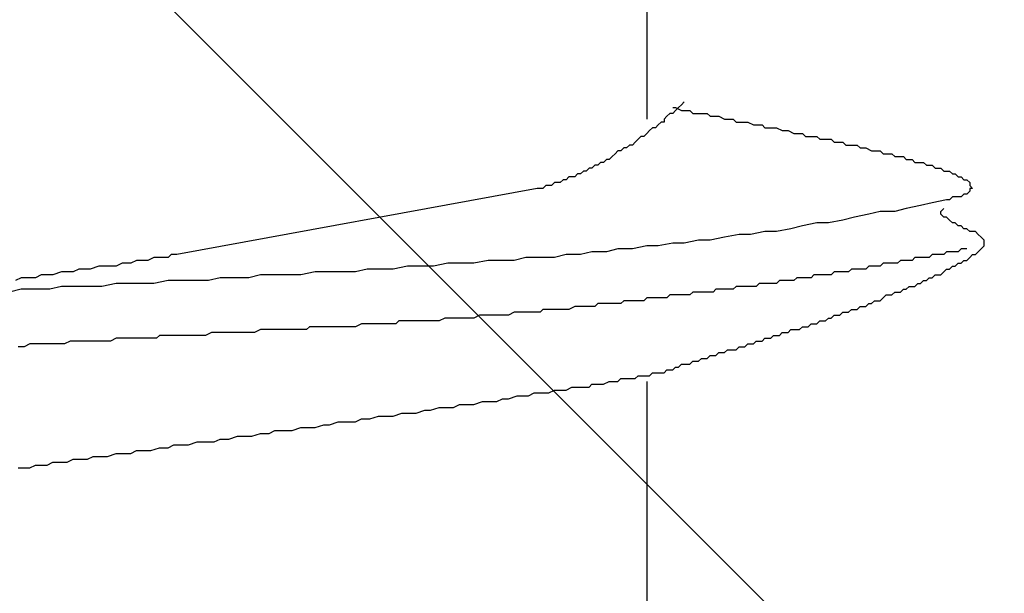
# Model space of a CAD drawing. Units: millimetres. Extents: x 0 to 2760, y 0 to 1910.
# Drawn here: x 1512 to 1516, y 853 to 855 of the extents above; entities that cross this region are included whole.
import ezdxf

# ---------------------------------------------------------------- set-up
doc = ezdxf.new("R2010")
doc.units = ezdxf.units.MM
doc.layers.add('HATCH', color=9, linetype='Continuous', lineweight=9)
doc.layers.add('KANAMONO_SCREW', color=4, linetype='Continuous')
doc.layers.add('SUNPO', color=7, linetype='Continuous')

# ---------------------------------------------------------------- blocks, each defined once
blk = doc.blocks.new('ultla60')
at = {"layer": 'KANAMONO_SCREW'}
for p, q in [((2.3299, -26.5157), (2.3299, -27.7557)), ((2.4426, -27.7056), (2.4551, -27.7056)), ((2.4551, -27.7182), (2.4426, -27.7307)), ((2.4551, -27.7056), (2.4802, -27.7182)), ((2.4676, -27.7056), (2.4551, -27.7182)), ((2.4802, -27.6931), (2.4676, -27.7056)), ((2.4927, -27.6806), (2.4802, -27.6931)), ((2.4802, -27.7182), (2.4927, -27.7182)), ((2.4927, -27.7182), (2.5177, -27.7182)), ((2.5177, -27.7182), (2.5303, -27.7307)), ((2.4175, -27.7432), (2.405, -27.7557)), ((2.405, -27.7557), (2.405, -27.7683)), ((2.4301, -27.7307), (2.4175, -27.7432)), ((2.4426, -27.7307), (2.4301, -27.7307)), ((2.5303, -27.7307), (2.5553, -27.7307)), ((2.5553, -27.7307), (2.5678, -27.7307)), ((2.5678, -27.7307), (2.5929, -27.7307)), ((2.5929, -27.7307), (2.6054, -27.7432)), ((2.6054, -27.7432), (2.6305, -27.7432)), ((2.6305, -27.7432), (2.643, -27.7432)), ((2.643, -27.7432), (2.6681, -27.7557)), ((2.6681, -27.7557), (2.6806, -27.7557)), ((2.6806, -27.7557), (2.7056, -27.7557)), ((2.7056, -27.7557), (2.7182, -27.7683)), ((2.3424, -27.8058), (2.3299, -27.8184)), ((2.3549, -27.7933), (2.3424, -27.8058)), ((2.3674, -27.7933), (2.3549, -27.7933)), ((2.38, -27.7808), (2.3674, -27.7933)), ((2.3925, -27.7683), (2.38, -27.7808)), ((2.405, -27.7683), (2.3925, -27.7683)), ((2.7182, -27.7683), (2.7307, -27.7683)), ((2.7307, -27.7683), (2.7557, -27.7683)), ((2.7557, -27.7683), (2.7683, -27.7683)), ((2.7683, -27.7683), (2.7933, -27.7808)), ((2.7933, -27.7808), (2.8058, -27.7808)), ((2.8058, -27.7808), (2.8309, -27.7808)), ((2.8309, -27.7808), (2.8434, -27.7933)), ((2.8434, -27.7933), (2.8559, -27.7933)), ((2.8559, -27.7933), (2.881, -27.7933)), ((2.881, -27.7933), (2.8935, -27.7933)), ((2.8935, -27.7933), (2.9186, -27.8058)), ((2.9186, -27.8058), (2.9311, -27.8058)), ((2.9311, -27.8058), (2.9436, -27.8058)), ((2.9436, -27.8058), (2.9687, -27.8184)), ((2.2923, -27.8434), (2.2797, -27.8559)), ((2.3048, -27.8309), (2.2923, -27.8434)), ((2.3173, -27.8309), (2.3048, -27.8309)), ((2.3299, -27.8184), (2.3173, -27.8309)), ((2.9687, -27.8184), (2.9812, -27.8184)), ((2.9812, -27.8184), (3.0063, -27.8184)), ((3.0063, -27.8184), (3.0188, -27.8309)), ((3.0188, -27.8309), (3.0313, -27.8309)), ((3.0313, -27.8309), (3.0564, -27.8309)), ((3.0564, -27.8309), (3.0689, -27.8309)), ((3.0689, -27.8309), (3.0814, -27.8434)), ((3.0814, -27.8434), (3.1065, -27.8434)), ((3.1065, -27.8434), (3.119, -27.8434)), ((3.119, -27.8434), (3.1315, -27.8434)), ((3.1315, -27.8434), (3.1441, -27.8559)), ((2.2296, -27.881), (2.2171, -27.8935)), ((2.2422, -27.881), (2.2296, -27.881)), ((2.2547, -27.8685), (2.2422, -27.881)), ((2.2672, -27.8685), (2.2547, -27.8685)), ((2.2797, -27.8559), (2.2672, -27.8685)), ((3.1441, -27.8559), (3.1691, -27.8559)), ((3.1691, -27.8559), (3.1816, -27.8559)), ((3.1816, -27.8559), (3.1942, -27.8685)), ((3.1942, -27.8685), (3.2067, -27.8685)), ((3.2067, -27.8685), (3.2317, -27.8685)), ((3.2317, -27.8685), (3.2443, -27.8685)), ((3.2443, -27.8685), (3.2568, -27.881)), ((3.2568, -27.881), (3.2693, -27.881)), ((3.2693, -27.881), (3.2818, -27.881)), ((3.2818, -27.881), (3.3069, -27.8935)), ((2.1545, -27.9311), (2.142, -27.9436)), ((2.167, -27.9311), (2.1545, -27.9311)), ((2.1795, -27.9186), (2.167, -27.9311)), ((2.1921, -27.9061), (2.1795, -27.9186)), ((2.2046, -27.8935), (2.1921, -27.9061)), ((2.2171, -27.8935), (2.2046, -27.8935)), ((3.3069, -27.8935), (3.3194, -27.8935)), ((3.3194, -27.8935), (3.3319, -27.8935)), ((3.3319, -27.8935), (3.3445, -27.8935)), ((3.3445, -27.8935), (3.357, -27.9061)), ((3.357, -27.9061), (3.3695, -27.9061)), ((3.3695, -27.9061), (3.382, -27.9061)), ((3.382, -27.9061), (3.3946, -27.9061)), ((3.3946, -27.9061), (3.4071, -27.9186)), ((3.4071, -27.9186), (3.4196, -27.9186)), ((3.4196, -27.9186), (3.4322, -27.9186)), ((3.4322, -27.9186), (3.4447, -27.9186)), ((3.4447, -27.9186), (3.4572, -27.9311)), ((3.4572, -27.9311), (3.4697, -27.9311)), ((3.4697, -27.9311), (3.4823, -27.9311)), ((3.4823, -27.9311), (3.4948, -27.9436)), ((2.0793, -27.9687), (2.0668, -27.9812)), ((2.0919, -27.9687), (2.0793, -27.9687)), ((2.1044, -27.9562), (2.0919, -27.9687)), ((2.1169, -27.9562), (2.1044, -27.9562)), ((2.1294, -27.9436), (2.1169, -27.9562)), ((2.142, -27.9436), (2.1294, -27.9436)), ((3.4948, -27.9436), (3.5073, -27.9436)), ((3.5073, -27.9436), (3.5198, -27.9436)), ((3.5198, -27.9436), (3.5324, -27.9436)), ((3.5324, -27.9436), (3.5449, -27.9562)), ((3.5449, -27.9562), (3.5574, -27.9562)), ((3.5574, -27.9562), (3.5699, -27.9562)), ((3.5699, -27.9562), (3.5825, -27.9687)), ((3.5825, -27.9687), (3.595, -27.9687)), ((3.595, -27.9687), (3.6075, -27.9687)), ((3.6075, -27.9687), (3.62, -27.9812)), ((1.9666, -28.0188), (1.9541, -28.0313)), ((1.9791, -28.0188), (1.9666, -28.0188)), ((1.9916, -28.0063), (1.9791, -28.0188)), ((2.0042, -28.0063), (1.9916, -28.0063)), ((2.0167, -28.0063), (2.0042, -28.0063)), ((2.0292, -27.9937), (2.0167, -28.0063)), ((2.0418, -27.9937), (2.0292, -27.9937)), ((2.0543, -27.9812), (2.0418, -27.9937)), ((2.0668, -27.9812), (2.0543, -27.9812)), ((3.62, -27.9812), (3.6326, -27.9812)), ((3.6326, -27.9812), (3.6451, -27.9812)), ((3.6451, -27.9812), (3.6576, -27.9937)), ((3.6576, -27.9937), (3.6701, -27.9937)), ((3.6701, -27.9937), (3.6827, -28.0063)), ((3.6827, -28.0063), (3.6952, -28.0063)), ((3.6952, -28.0063), (3.7077, -28.0188)), ((3.7077, -28.0188), (3.7203, -28.0188)), ((3.7203, -28.0188), (3.7328, -28.0313)), ((1.8539, -28.0564), (0.2881, -28.3445)), ((1.8664, -28.0564), (1.8539, -28.0564)), ((1.8789, -28.0564), (1.8664, -28.0564)), ((1.8914, -28.0438), (1.8789, -28.0564)), ((1.904, -28.0438), (1.8914, -28.0438)), ((1.9165, -28.0438), (1.904, -28.0438)), ((1.929, -28.0313), (1.9165, -28.0438)), ((1.9415, -28.0313), (1.929, -28.0313)), ((1.9541, -28.0313), (1.9415, -28.0313)), ((3.7328, -28.0313), (3.7328, -28.0438)), ((3.7328, -28.0438), (3.7453, -28.0564)), ((3.7453, -28.0564), (3.7328, -28.0564)), ((3.7328, -28.0564), (3.7328, -28.0689)), ((3.6576, -28.0939), (3.6451, -28.1065)), ((3.6701, -28.0939), (3.6576, -28.0939)), ((3.6827, -28.0939), (3.6701, -28.0939)), ((3.6952, -28.0939), (3.6827, -28.0939)), ((3.7077, -28.0814), (3.6952, -28.0939)), ((3.7203, -28.0814), (3.7077, -28.0814)), ((3.7328, -28.0689), (3.7203, -28.0814)), ((3.4572, -28.1441), (3.4071, -28.1566)), ((3.5198, -28.1315), (3.4572, -28.1441)), ((3.5699, -28.119), (3.5198, -28.1315)), ((3.6326, -28.1065), (3.5699, -28.119)), ((3.6075, -28.1566), (3.62, -28.1441)), ((3.6451, -28.1065), (3.6326, -28.1065)), ((3.2317, -28.1816), (3.1816, -28.1942)), ((3.2944, -28.1691), (3.2317, -28.1816)), ((3.3445, -28.1566), (3.2944, -28.1691)), ((3.4071, -28.1566), (3.3445, -28.1566)), ((3.6075, -28.1691), (3.6075, -28.1566)), ((3.62, -28.1816), (3.6075, -28.1691)), ((3.6326, -28.1816), (3.62, -28.1816)), ((3.6451, -28.1942), (3.6326, -28.1816)), ((2.9562, -28.2317), (2.8935, -28.2443)), ((3.0063, -28.2192), (2.9562, -28.2317)), ((3.0689, -28.2067), (3.0063, -28.2192)), ((3.119, -28.2067), (3.0689, -28.2067)), ((3.1816, -28.1942), (3.119, -28.2067)), ((3.6576, -28.2067), (3.6451, -28.1942)), ((3.6701, -28.2067), (3.6576, -28.2067)), ((3.6827, -28.2192), (3.6701, -28.2067)), ((3.6952, -28.2192), (3.6827, -28.2192)), ((3.7077, -28.2317), (3.6952, -28.2192)), ((3.7203, -28.2317), (3.7077, -28.2317)), ((3.7328, -28.2443), (3.7203, -28.2317)), ((2.6681, -28.2693), (2.6054, -28.2818)), ((2.7307, -28.2568), (2.6681, -28.2693)), ((2.7808, -28.2568), (2.7307, -28.2568)), ((2.8434, -28.2443), (2.7808, -28.2568)), ((2.8935, -28.2443), (2.8434, -28.2443)), ((3.7453, -28.2443), (3.7328, -28.2443)), ((3.7578, -28.2443), (3.7453, -28.2443)), ((3.7704, -28.2568), (3.7578, -28.2443)), ((3.7829, -28.2693), (3.7704, -28.2568)), ((3.7954, -28.2818), (3.7829, -28.2693)), ((2.2046, -28.3194), (2.1545, -28.3319)), ((2.2672, -28.3194), (2.2046, -28.3194)), ((2.3299, -28.3069), (2.2672, -28.3194)), ((2.38, -28.3069), (2.3299, -28.3069)), ((2.4426, -28.2944), (2.38, -28.3069)), ((2.4927, -28.2944), (2.4426, -28.2944)), ((2.5553, -28.2818), (2.4927, -28.2944)), ((2.6054, -28.2818), (2.5553, -28.2818)), ((3.6952, -28.3194), (3.6827, -28.3319)), ((3.7077, -28.3194), (3.6952, -28.3194)), ((3.7203, -28.3194), (3.7077, -28.3194)), ((3.7704, -28.3319), (3.7829, -28.3194)), ((3.7829, -28.3194), (3.7954, -28.3069)), ((3.7954, -28.2944), (3.7954, -28.2818)), ((3.7954, -28.3069), (3.7954, -28.2944)), ((0.1879, -28.357), (0.1628, -28.3695)), ((0.2004, -28.357), (0.1879, -28.357)), ((0.2255, -28.357), (0.2004, -28.357)), ((0.2505, -28.357), (0.2255, -28.357)), ((0.263, -28.3445), (0.2505, -28.357)), ((0.2881, -28.3445), (0.263, -28.3445)), ((1.8038, -28.357), (1.7537, -28.3695)), ((1.8664, -28.357), (1.8038, -28.357)), ((1.929, -28.357), (1.8664, -28.357)), ((1.9791, -28.3445), (1.929, -28.357)), ((2.0418, -28.3445), (1.9791, -28.3445)), ((2.0919, -28.3319), (2.0418, -28.3445)), ((2.1545, -28.3319), (2.0919, -28.3319)), ((3.4948, -28.357), (3.4823, -28.3695)), ((3.5073, -28.357), (3.4948, -28.357)), ((3.5324, -28.357), (3.5073, -28.357)), ((3.5449, -28.357), (3.5324, -28.357)), ((3.5574, -28.357), (3.5449, -28.357)), ((3.5699, -28.3445), (3.5574, -28.357)), ((3.5825, -28.3445), (3.5699, -28.3445)), ((3.595, -28.3445), (3.5825, -28.3445)), ((3.6075, -28.3445), (3.595, -28.3445)), ((3.62, -28.3445), (3.6075, -28.3445)), ((3.6326, -28.3319), (3.62, -28.3445)), ((3.6451, -28.3319), (3.6326, -28.3319)), ((3.6576, -28.3319), (3.6451, -28.3319)), ((3.6701, -28.3319), (3.6576, -28.3319)), ((3.6827, -28.3319), (3.6701, -28.3319)), ((3.7203, -28.3695), (3.7328, -28.357)), ((3.7328, -28.357), (3.7453, -28.3445)), ((3.7453, -28.3445), (3.7578, -28.3445)), ((3.7578, -28.3445), (3.7704, -28.3319)), ((-0.0501, -28.3946), (-0.0877, -28.4071)), ((-0.0251, -28.3946), (-0.0501, -28.3946)), ((0, -28.3946), (-0.0251, -28.3946)), ((0.0251, -28.3946), (0, -28.3946)), ((0.0501, -28.382), (0.0251, -28.3946)), ((0.0752, -28.382), (0.0501, -28.382)), ((0.0877, -28.382), (0.0752, -28.382)), ((0.1127, -28.3695), (0.0877, -28.382)), ((0.1378, -28.3695), (0.1127, -28.3695)), ((0.1628, -28.3695), (0.1378, -28.3695)), ((1.2902, -28.3946), (1.2276, -28.4071)), ((1.3528, -28.3946), (1.2902, -28.3946)), ((1.4029, -28.3946), (1.3528, -28.3946)), ((1.4656, -28.382), (1.4029, -28.3946)), ((1.5157, -28.382), (1.4656, -28.382)), ((1.5783, -28.382), (1.5157, -28.382)), ((1.6409, -28.3695), (1.5783, -28.382)), ((1.691, -28.3695), (1.6409, -28.3695)), ((1.7537, -28.3695), (1.691, -28.3695)), ((3.2944, -28.3946), (3.2818, -28.4071)), ((3.3069, -28.3946), (3.2944, -28.3946)), ((3.3194, -28.3946), (3.3069, -28.3946)), ((3.3319, -28.3946), (3.3194, -28.3946)), ((3.3445, -28.3946), (3.3319, -28.3946)), ((3.357, -28.382), (3.3445, -28.3946)), ((3.3695, -28.382), (3.357, -28.382)), ((3.382, -28.382), (3.3695, -28.382)), ((3.3946, -28.382), (3.382, -28.382)), ((3.4071, -28.382), (3.3946, -28.382)), ((3.4196, -28.382), (3.4071, -28.382)), ((3.4322, -28.3695), (3.4196, -28.382)), ((3.4447, -28.3695), (3.4322, -28.3695)), ((3.4572, -28.3695), (3.4447, -28.3695)), ((3.4697, -28.3695), (3.4572, -28.3695)), ((3.4823, -28.3695), (3.4697, -28.3695)), ((3.6451, -28.4071), (3.6576, -28.3946)), ((3.6576, -28.3946), (3.6701, -28.3946)), ((3.6701, -28.3946), (3.6827, -28.382)), ((3.6827, -28.382), (3.6952, -28.382)), ((3.6952, -28.382), (3.7077, -28.3695)), ((3.7077, -28.3695), (3.7203, -28.3695)), ((-0.3883, -28.4447), (-0.4134, -28.4572)), ((-0.3633, -28.4447), (-0.3883, -28.4447)), ((-0.3257, -28.4447), (-0.3633, -28.4447)), ((-0.3006, -28.4322), (-0.3257, -28.4447)), ((-0.2756, -28.4322), (-0.3006, -28.4322)), ((-0.2505, -28.4322), (-0.2756, -28.4322)), ((-0.2129, -28.4196), (-0.2505, -28.4322)), ((-0.1879, -28.4196), (-0.2129, -28.4196)), ((-0.1628, -28.4196), (-0.1879, -28.4196)), ((-0.1378, -28.4071), (-0.1628, -28.4196)), ((-0.1127, -28.4071), (-0.1378, -28.4071)), ((-0.0877, -28.4071), (-0.1127, -28.4071)), ((0.476, -28.4447), (0.4259, -28.4572)), ((0.5386, -28.4447), (0.476, -28.4447)), ((0.6013, -28.4447), (0.5386, -28.4447)), ((0.6514, -28.4322), (0.6013, -28.4447)), ((0.714, -28.4322), (0.6514, -28.4322)), ((0.7766, -28.4322), (0.714, -28.4322)), ((0.8267, -28.4322), (0.7766, -28.4322)), ((0.8894, -28.4196), (0.8267, -28.4322)), ((0.9395, -28.4196), (0.8894, -28.4196)), ((1.0021, -28.4196), (0.9395, -28.4196)), ((1.0647, -28.4196), (1.0021, -28.4196)), ((1.1148, -28.4071), (1.0647, -28.4196)), ((1.1775, -28.4071), (1.1148, -28.4071)), ((1.2276, -28.4071), (1.1775, -28.4071)), ((2.9812, -28.4447), (2.9687, -28.4572)), ((2.9937, -28.4447), (2.9812, -28.4447)), ((3.0063, -28.4447), (2.9937, -28.4447)), ((3.0188, -28.4447), (3.0063, -28.4447)), ((3.0313, -28.4447), (3.0188, -28.4447)), ((3.0438, -28.4447), (3.0313, -28.4447)), ((3.0564, -28.4322), (3.0438, -28.4447)), ((3.0689, -28.4322), (3.0564, -28.4322)), ((3.0814, -28.4322), (3.0689, -28.4322)), ((3.0939, -28.4322), (3.0814, -28.4322)), ((3.1065, -28.4322), (3.0939, -28.4322)), ((3.1315, -28.4322), (3.1065, -28.4322)), ((3.1441, -28.4196), (3.1315, -28.4322)), ((3.1566, -28.4196), (3.1441, -28.4196)), ((3.1691, -28.4196), (3.1566, -28.4196)), ((3.1816, -28.4196), (3.1691, -28.4196)), ((3.1942, -28.4196), (3.1816, -28.4196)), ((3.2067, -28.4196), (3.1942, -28.4196)), ((3.2192, -28.4071), (3.2067, -28.4196)), ((3.2317, -28.4071), (3.2192, -28.4071)), ((3.2443, -28.4071), (3.2317, -28.4071)), ((3.2568, -28.4071), (3.2443, -28.4071)), ((3.2693, -28.4071), (3.2568, -28.4071)), ((3.2818, -28.4071), (3.2693, -28.4071)), ((3.5449, -28.4572), (3.5574, -28.4447)), ((3.5574, -28.4447), (3.5699, -28.4447)), ((3.5699, -28.4447), (3.5825, -28.4322)), ((3.5825, -28.4322), (3.595, -28.4322)), ((3.595, -28.4322), (3.6075, -28.4322)), ((3.6075, -28.4322), (3.62, -28.4196)), ((3.62, -28.4196), (3.6326, -28.4071)), ((3.6326, -28.4071), (3.6451, -28.4071)), ((-0.2129, -28.4823), (-0.263, -28.4948)), ((-0.1503, -28.4823), (-0.2129, -28.4823)), ((-0.1002, -28.4823), (-0.1503, -28.4823)), ((-0.0376, -28.4823), (-0.1002, -28.4823)), ((0.0251, -28.4697), (-0.0376, -28.4823)), ((0.0752, -28.4697), (0.0251, -28.4697)), ((0.1378, -28.4697), (0.0752, -28.4697)), ((0.1879, -28.4697), (0.1378, -28.4697)), ((0.2505, -28.4572), (0.1879, -28.4697)), ((0.3132, -28.4572), (0.2505, -28.4572)), ((0.3633, -28.4572), (0.3132, -28.4572)), ((0.4259, -28.4572), (0.3633, -28.4572)), ((2.7182, -28.4823), (2.7056, -28.4948)), ((2.7307, -28.4823), (2.7182, -28.4823)), ((2.7432, -28.4823), (2.7307, -28.4823)), ((2.7557, -28.4823), (2.7432, -28.4823)), ((2.7808, -28.4823), (2.7557, -28.4823)), ((2.7933, -28.4823), (2.7808, -28.4823)), ((2.8058, -28.4823), (2.7933, -28.4823)), ((2.8184, -28.4697), (2.8058, -28.4823)), ((2.8309, -28.4697), (2.8184, -28.4697)), ((2.8434, -28.4697), (2.8309, -28.4697)), ((2.8559, -28.4697), (2.8434, -28.4697)), ((2.8685, -28.4697), (2.8559, -28.4697)), ((2.881, -28.4697), (2.8685, -28.4697)), ((2.8935, -28.4697), (2.881, -28.4697)), ((2.9061, -28.4572), (2.8935, -28.4697)), ((2.9186, -28.4572), (2.9061, -28.4572)), ((2.9311, -28.4572), (2.9186, -28.4572)), ((2.9436, -28.4572), (2.9311, -28.4572)), ((2.9562, -28.4572), (2.9436, -28.4572)), ((2.9687, -28.4572), (2.9562, -28.4572)), ((3.4572, -28.4948), (3.4697, -28.4823)), ((3.4697, -28.4823), (3.4823, -28.4823)), ((3.4823, -28.4823), (3.4948, -28.4823)), ((3.4948, -28.4823), (3.5073, -28.4697)), ((3.5073, -28.4697), (3.5198, -28.4697)), ((3.5198, -28.4697), (3.5324, -28.4572)), ((3.5324, -28.4572), (3.5449, -28.4572)), ((-0.3883, -28.4948), (-0.4384, -28.5073)), ((-0.3257, -28.4948), (-0.3883, -28.4948)), ((-0.263, -28.4948), (-0.3257, -28.4948)), ((2.3299, -28.5324), (2.3173, -28.5449)), ((2.3424, -28.5324), (2.3299, -28.5324)), ((2.3549, -28.5324), (2.3424, -28.5324)), ((2.3674, -28.5324), (2.3549, -28.5324)), ((2.38, -28.5324), (2.3674, -28.5324)), ((2.3925, -28.5324), (2.38, -28.5324)), ((2.405, -28.5324), (2.3925, -28.5324)), ((2.4175, -28.5324), (2.405, -28.5324)), ((2.4301, -28.5198), (2.4175, -28.5324)), ((2.4426, -28.5198), (2.4301, -28.5198)), ((2.4676, -28.5198), (2.4426, -28.5198)), ((2.4802, -28.5198), (2.4676, -28.5198)), ((2.4927, -28.5198), (2.4802, -28.5198)), ((2.5052, -28.5198), (2.4927, -28.5198)), ((2.5177, -28.5198), (2.5052, -28.5198)), ((2.5303, -28.5073), (2.5177, -28.5198)), ((2.5428, -28.5073), (2.5303, -28.5073)), ((2.5553, -28.5073), (2.5428, -28.5073)), ((2.5678, -28.5073), (2.5553, -28.5073)), ((2.5804, -28.5073), (2.5678, -28.5073)), ((2.5929, -28.5073), (2.5804, -28.5073)), ((2.6054, -28.5073), (2.5929, -28.5073)), ((2.618, -28.5073), (2.6054, -28.5073)), ((2.6305, -28.4948), (2.618, -28.5073)), ((2.643, -28.4948), (2.6305, -28.4948)), ((2.6555, -28.4948), (2.643, -28.4948)), ((2.6681, -28.4948), (2.6555, -28.4948)), ((2.6806, -28.4948), (2.6681, -28.4948)), ((2.6931, -28.4948), (2.6806, -28.4948)), ((2.7056, -28.4948), (2.6931, -28.4948)), ((3.3445, -28.5449), (3.357, -28.5324)), ((3.357, -28.5324), (3.3695, -28.5198)), ((3.3695, -28.5198), (3.382, -28.5198)), ((3.382, -28.5198), (3.3946, -28.5198)), ((3.3946, -28.5198), (3.4071, -28.5073)), ((3.4071, -28.5073), (3.4196, -28.5073)), ((3.4196, -28.5073), (3.4322, -28.5073)), ((3.4322, -28.5073), (3.4447, -28.4948)), ((3.4447, -28.4948), (3.4572, -28.4948)), ((2.0167, -28.5699), (1.9916, -28.5825)), ((2.0292, -28.5699), (2.0167, -28.5699)), ((2.0543, -28.5699), (2.0292, -28.5699)), ((2.0668, -28.5699), (2.0543, -28.5699)), ((2.0793, -28.5699), (2.0668, -28.5699)), ((2.0919, -28.5699), (2.0793, -28.5699)), ((2.1044, -28.5699), (2.0919, -28.5699)), ((2.1169, -28.5574), (2.1044, -28.5699)), ((2.1294, -28.5574), (2.1169, -28.5574)), ((2.142, -28.5574), (2.1294, -28.5574)), ((2.1545, -28.5574), (2.142, -28.5574)), ((2.167, -28.5574), (2.1545, -28.5574)), ((2.1921, -28.5574), (2.167, -28.5574)), ((2.2046, -28.5574), (2.1921, -28.5574)), ((2.2171, -28.5574), (2.2046, -28.5574)), ((2.2296, -28.5449), (2.2171, -28.5574)), ((2.2422, -28.5449), (2.2296, -28.5449)), ((2.2547, -28.5449), (2.2422, -28.5449)), ((2.2672, -28.5449), (2.2547, -28.5449)), ((2.2797, -28.5449), (2.2672, -28.5449)), ((2.2923, -28.5449), (2.2797, -28.5449)), ((2.3048, -28.5449), (2.2923, -28.5449)), ((2.3173, -28.5449), (2.3048, -28.5449)), ((3.2443, -28.5825), (3.2568, -28.5699)), ((3.2568, -28.5699), (3.2693, -28.5699)), ((3.2693, -28.5699), (3.2818, -28.5699)), ((3.2818, -28.5699), (3.2944, -28.5574)), ((3.2944, -28.5574), (3.3069, -28.5574)), ((3.3069, -28.5574), (3.3194, -28.5449)), ((3.3194, -28.5449), (3.3319, -28.5449)), ((3.3319, -28.5449), (3.3445, -28.5449)), ((1.6033, -28.6075), (1.5783, -28.62)), ((1.6284, -28.6075), (1.6033, -28.6075)), ((1.6409, -28.6075), (1.6284, -28.6075)), ((1.666, -28.6075), (1.6409, -28.6075)), ((1.691, -28.6075), (1.666, -28.6075)), ((1.7161, -28.6075), (1.691, -28.6075)), ((1.7286, -28.6075), (1.7161, -28.6075)), ((1.7537, -28.595), (1.7286, -28.6075)), ((1.7787, -28.595), (1.7537, -28.595)), ((1.7912, -28.595), (1.7787, -28.595)), ((1.8163, -28.595), (1.7912, -28.595)), ((1.8413, -28.595), (1.8163, -28.595)), ((1.8664, -28.595), (1.8413, -28.595)), ((1.8789, -28.5825), (1.8664, -28.595)), ((1.904, -28.5825), (1.8789, -28.5825)), ((1.929, -28.5825), (1.904, -28.5825)), ((1.9415, -28.5825), (1.929, -28.5825)), ((1.9666, -28.5825), (1.9415, -28.5825)), ((1.9916, -28.5825), (1.9666, -28.5825)), ((3.1315, -28.62), (3.1441, -28.6075)), ((3.1441, -28.6075), (3.1566, -28.6075)), ((3.1566, -28.6075), (3.1691, -28.6075)), ((3.1691, -28.6075), (3.1816, -28.595)), ((3.1816, -28.595), (3.1942, -28.595)), ((3.1942, -28.595), (3.2067, -28.595)), ((3.2067, -28.595), (3.2192, -28.5825)), ((3.2192, -28.5825), (3.2317, -28.5825)), ((3.2317, -28.5825), (3.2443, -28.5825)), ((0.8643, -28.6576), (0.8518, -28.6701)), ((0.8894, -28.6576), (0.8643, -28.6576)), ((0.9144, -28.6576), (0.8894, -28.6576)), ((0.9395, -28.6576), (0.9144, -28.6576)), ((0.952, -28.6576), (0.9395, -28.6576)), ((0.977, -28.6576), (0.952, -28.6576)), ((1.0021, -28.6576), (0.977, -28.6576)), ((1.0146, -28.6576), (1.0021, -28.6576)), ((1.0397, -28.6576), (1.0146, -28.6576)), ((1.0647, -28.6576), (1.0397, -28.6576)), ((1.0898, -28.6451), (1.0647, -28.6576)), ((1.1023, -28.6451), (1.0898, -28.6451)), ((1.1273, -28.6451), (1.1023, -28.6451)), ((1.1524, -28.6451), (1.1273, -28.6451)), ((1.1775, -28.6451), (1.1524, -28.6451)), ((1.19, -28.6451), (1.1775, -28.6451)), ((1.215, -28.6451), (1.19, -28.6451)), ((1.2401, -28.6451), (1.215, -28.6451)), ((1.2526, -28.6326), (1.2401, -28.6451)), ((1.2777, -28.6326), (1.2526, -28.6326)), ((1.3027, -28.6326), (1.2777, -28.6326)), ((1.3278, -28.6326), (1.3027, -28.6326)), ((1.3403, -28.6326), (1.3278, -28.6326)), ((1.3653, -28.6326), (1.3403, -28.6326)), ((1.3904, -28.6326), (1.3653, -28.6326)), ((1.4154, -28.6326), (1.3904, -28.6326)), ((1.428, -28.6326), (1.4154, -28.6326)), ((1.453, -28.62), (1.428, -28.6326)), ((1.4781, -28.62), (1.453, -28.62)), ((1.4906, -28.62), (1.4781, -28.62)), ((1.5157, -28.62), (1.4906, -28.62)), ((1.5407, -28.62), (1.5157, -28.62)), ((1.5658, -28.62), (1.5407, -28.62)), ((1.5783, -28.62), (1.5658, -28.62)), ((2.9937, -28.6701), (3.0063, -28.6576)), ((3.0063, -28.6576), (3.0188, -28.6576)), ((3.0188, -28.6576), (3.0313, -28.6576)), ((3.0313, -28.6576), (3.0438, -28.6451)), ((3.0438, -28.6451), (3.0564, -28.6451)), ((3.0564, -28.6451), (3.0689, -28.6451)), ((3.0689, -28.6451), (3.0814, -28.6326)), ((3.0814, -28.6326), (3.0939, -28.6326)), ((3.0939, -28.6326), (3.1065, -28.6326)), ((3.1065, -28.6326), (3.119, -28.62)), ((3.119, -28.62), (3.1315, -28.62)), ((0.2129, -28.6952), (0.2004, -28.7077)), ((0.238, -28.6952), (0.2129, -28.6952)), ((0.263, -28.6952), (0.238, -28.6952)), ((0.2756, -28.6952), (0.263, -28.6952)), ((0.3006, -28.6952), (0.2756, -28.6952)), ((0.3257, -28.6952), (0.3006, -28.6952)), ((0.3507, -28.6952), (0.3257, -28.6952)), ((0.3633, -28.6952), (0.3507, -28.6952)), ((0.3883, -28.6952), (0.3633, -28.6952)), ((0.4134, -28.6952), (0.3883, -28.6952)), ((0.4384, -28.6827), (0.4134, -28.6952)), ((0.4509, -28.6827), (0.4384, -28.6827)), ((0.476, -28.6827), (0.4509, -28.6827)), ((0.501, -28.6827), (0.476, -28.6827)), ((0.5261, -28.6827), (0.501, -28.6827)), ((0.5386, -28.6827), (0.5261, -28.6827)), ((0.5637, -28.6827), (0.5386, -28.6827)), ((0.5887, -28.6827), (0.5637, -28.6827)), ((0.6138, -28.6827), (0.5887, -28.6827)), ((0.6263, -28.6827), (0.6138, -28.6827)), ((0.6514, -28.6701), (0.6263, -28.6827)), ((0.6764, -28.6701), (0.6514, -28.6701)), ((0.6889, -28.6701), (0.6764, -28.6701)), ((0.714, -28.6701), (0.6889, -28.6701)), ((0.739, -28.6701), (0.714, -28.6701)), ((0.7641, -28.6701), (0.739, -28.6701)), ((0.7766, -28.6701), (0.7641, -28.6701)), ((0.8017, -28.6701), (0.7766, -28.6701)), ((0.8267, -28.6701), (0.8017, -28.6701)), ((0.8518, -28.6701), (0.8267, -28.6701)), ((2.8685, -28.7077), (2.881, -28.6952)), ((2.881, -28.6952), (2.8935, -28.6952)), ((2.8935, -28.6952), (2.9061, -28.6952)), ((2.9061, -28.6952), (2.9186, -28.6827)), ((2.9186, -28.6827), (2.9311, -28.6827)), ((2.9311, -28.6827), (2.9436, -28.6827)), ((2.9436, -28.6827), (2.9562, -28.6701)), ((2.9562, -28.6701), (2.9687, -28.6701)), ((2.9687, -28.6701), (2.9812, -28.6701)), ((2.9812, -28.6701), (2.9937, -28.6701)), ((-0.3758, -28.7453), (-0.4008, -28.7453)), ((-0.3507, -28.7328), (-0.3758, -28.7453)), ((-0.3257, -28.7328), (-0.3507, -28.7328)), ((-0.3132, -28.7328), (-0.3257, -28.7328)), ((-0.2881, -28.7328), (-0.3132, -28.7328)), ((-0.263, -28.7328), (-0.2881, -28.7328)), ((-0.238, -28.7328), (-0.263, -28.7328)), ((-0.2255, -28.7328), (-0.238, -28.7328)), ((-0.2004, -28.7328), (-0.2255, -28.7328)), ((-0.1754, -28.7203), (-0.2004, -28.7328)), ((-0.1503, -28.7203), (-0.1754, -28.7203)), ((-0.1378, -28.7203), (-0.1503, -28.7203)), ((-0.1127, -28.7203), (-0.1378, -28.7203)), ((-0.0877, -28.7203), (-0.1127, -28.7203)), ((-0.0626, -28.7203), (-0.0877, -28.7203)), ((-0.0501, -28.7203), (-0.0626, -28.7203)), ((-0.0251, -28.7203), (-0.0501, -28.7203)), ((0, -28.7203), (-0.0251, -28.7203)), ((0.0251, -28.7077), (0, -28.7203)), ((0.0376, -28.7077), (0.0251, -28.7077)), ((0.0626, -28.7077), (0.0376, -28.7077)), ((0.0877, -28.7077), (0.0626, -28.7077)), ((0.1127, -28.7077), (0.0877, -28.7077)), ((0.1253, -28.7077), (0.1127, -28.7077)), ((0.1503, -28.7077), (0.1253, -28.7077)), ((0.1754, -28.7077), (0.1503, -28.7077)), ((0.2004, -28.7077), (0.1754, -28.7077)), ((2.7182, -28.7578), (2.7307, -28.7453)), ((2.7307, -28.7453), (2.7432, -28.7453)), ((2.7432, -28.7453), (2.7557, -28.7453)), ((2.7557, -28.7453), (2.7683, -28.7328)), ((2.7683, -28.7328), (2.7808, -28.7328)), ((2.7808, -28.7328), (2.7933, -28.7328)), ((2.7933, -28.7328), (2.8058, -28.7203)), ((2.8058, -28.7203), (2.8184, -28.7203)), ((2.8184, -28.7203), (2.8309, -28.7203)), ((2.8309, -28.7203), (2.8434, -28.7077)), ((2.8434, -28.7077), (2.8559, -28.7077)), ((2.8559, -28.7077), (2.8685, -28.7077)), ((2.5929, -28.7954), (2.6054, -28.7829)), ((2.6054, -28.7829), (2.618, -28.7829)), ((2.618, -28.7829), (2.6305, -28.7829)), ((2.6305, -28.7829), (2.643, -28.7704)), ((2.643, -28.7704), (2.6555, -28.7704)), ((2.6555, -28.7704), (2.6681, -28.7704)), ((2.6681, -28.7704), (2.6806, -28.7578)), ((2.6806, -28.7578), (2.6931, -28.7578)), ((2.6931, -28.7578), (2.7056, -28.7578)), ((2.7056, -28.7578), (2.7182, -28.7578)), ((2.4676, -28.833), (2.4802, -28.8205)), ((2.4802, -28.8205), (2.4927, -28.8205)), ((2.4927, -28.8205), (2.5052, -28.8205)), ((2.5052, -28.8205), (2.5177, -28.8205)), ((2.5177, -28.8205), (2.5303, -28.8079)), ((2.5303, -28.8079), (2.5428, -28.8079)), ((2.5428, -28.8079), (2.5553, -28.8079)), ((2.5553, -28.8079), (2.5678, -28.7954)), ((2.5678, -28.7954), (2.5804, -28.7954)), ((2.5804, -28.7954), (2.5929, -28.7954)), ((2.2797, -28.8831), (2.2923, -28.8706)), ((2.2923, -28.8706), (2.3173, -28.8706)), ((2.3173, -28.8706), (2.3299, -28.8706)), ((2.3299, -28.8706), (2.3424, -28.8706)), ((2.3424, -28.8706), (2.3549, -28.858)), ((2.3549, -28.858), (2.3674, -28.858)), ((2.3674, -28.858), (2.38, -28.858)), ((2.38, -28.858), (2.3925, -28.858)), ((2.3925, -28.858), (2.405, -28.858)), ((2.405, -28.858), (2.4175, -28.8455)), ((2.4175, -28.8455), (2.4301, -28.8455)), ((2.4301, -28.8455), (2.4426, -28.8455)), ((2.4426, -28.8455), (2.4551, -28.833)), ((2.4551, -28.833), (2.4676, -28.833)), ((2.0793, -28.9207), (2.0919, -28.9081)), ((2.0919, -28.9081), (2.1169, -28.9081)), ((2.1169, -28.9081), (2.142, -28.9081)), ((2.142, -28.9081), (2.167, -28.8956)), ((2.167, -28.8956), (2.1795, -28.8956)), ((2.1795, -28.8956), (2.2046, -28.8956)), ((2.2046, -28.8956), (2.2171, -28.8831)), ((2.2171, -28.8831), (2.2422, -28.8831)), ((2.2422, -28.8831), (2.2547, -28.8831)), ((2.2547, -28.8831), (2.2797, -28.8831)), ((2.3299, -28.8956), (2.3299, -30.1357)), ((1.7286, -28.9708), (1.7662, -28.9582)), ((1.7662, -28.9582), (1.7912, -28.9582)), ((1.7912, -28.9582), (1.8163, -28.9582)), ((1.8163, -28.9582), (1.8413, -28.9457)), ((1.8413, -28.9457), (1.8664, -28.9457)), ((1.8664, -28.9457), (1.904, -28.9457)), ((1.904, -28.9457), (1.929, -28.9332)), ((1.929, -28.9332), (1.9541, -28.9332)), ((1.9541, -28.9332), (1.9791, -28.9332)), ((1.9791, -28.9332), (2.0042, -28.9207)), ((2.0042, -28.9207), (2.0292, -28.9207)), ((2.0292, -28.9207), (2.0543, -28.9207)), ((2.0543, -28.9207), (2.0793, -28.9207)), ((1.4906, -29.0084), (1.5157, -28.9958)), ((1.5157, -28.9958), (1.5532, -28.9958)), ((1.5532, -28.9958), (1.5783, -28.9958)), ((1.5783, -28.9958), (1.6159, -28.9833)), ((1.6159, -28.9833), (1.6409, -28.9833)), ((1.6409, -28.9833), (1.6785, -28.9833)), ((1.6785, -28.9833), (1.7035, -28.9708)), ((1.7035, -28.9708), (1.7286, -28.9708)), ((1.1273, -29.0585), (1.1649, -29.0459)), ((1.1649, -29.0459), (1.19, -29.0459)), ((1.19, -29.0459), (1.2276, -29.0459)), ((1.2276, -29.0459), (1.2651, -29.0334)), ((1.2651, -29.0334), (1.2902, -29.0334)), ((1.2902, -29.0334), (1.3278, -29.0334)), ((1.3278, -29.0334), (1.3653, -29.0209)), ((1.3653, -29.0209), (1.3904, -29.0209)), ((1.3904, -29.0209), (1.428, -29.0084)), ((1.428, -29.0084), (1.453, -29.0084)), ((1.453, -29.0084), (1.4906, -29.0084)), ((0.8894, -29.096), (0.9269, -29.0835)), ((0.9269, -29.0835), (0.952, -29.0835)), ((0.952, -29.0835), (0.9896, -29.071)), ((0.9896, -29.071), (1.0271, -29.071)), ((1.0271, -29.071), (1.0647, -29.071)), ((1.0647, -29.071), (1.0898, -29.0585)), ((1.0898, -29.0585), (1.1273, -29.0585)), ((0.6138, -29.1336), (0.6514, -29.1211)), ((0.6514, -29.1211), (0.6889, -29.1211)), ((0.6889, -29.1211), (0.714, -29.1086)), ((0.714, -29.1086), (0.7516, -29.1086)), ((0.7516, -29.1086), (0.7891, -29.1086)), ((0.7891, -29.1086), (0.8267, -29.096)), ((0.8267, -29.096), (0.8518, -29.096)), ((0.8518, -29.096), (0.8894, -29.096)), ((0.2505, -29.1837), (0.2756, -29.1712)), ((0.2756, -29.1712), (0.3132, -29.1712)), ((0.3132, -29.1712), (0.3382, -29.1712)), ((0.3382, -29.1712), (0.3758, -29.1587)), ((0.3758, -29.1587), (0.4134, -29.1587)), ((0.4134, -29.1587), (0.4509, -29.1587)), ((0.4509, -29.1587), (0.476, -29.1461)), ((0.476, -29.1461), (0.5136, -29.1461)), ((0.5136, -29.1461), (0.5511, -29.1336)), ((0.5511, -29.1336), (0.5762, -29.1336)), ((0.5762, -29.1336), (0.6138, -29.1336)), ((-0.0125, -29.2213), (0.0251, -29.2088)), ((0.0251, -29.2088), (0.0501, -29.2088)), ((0.0501, -29.2088), (0.0877, -29.2088)), ((0.0877, -29.2088), (0.1127, -29.1962)), ((0.1127, -29.1962), (0.1503, -29.1962)), ((0.1503, -29.1962), (0.1754, -29.1962)), ((0.1754, -29.1962), (0.2129, -29.1837)), ((0.2129, -29.1837), (0.2505, -29.1837)), ((-0.3507, -29.2714), (-0.3257, -29.2589)), ((-0.3257, -29.2589), (-0.3006, -29.2589)), ((-0.3006, -29.2589), (-0.2756, -29.2589)), ((-0.2756, -29.2589), (-0.2505, -29.2463)), ((-0.2505, -29.2463), (-0.2129, -29.2463)), ((-0.2129, -29.2463), (-0.1879, -29.2463)), ((-0.1879, -29.2463), (-0.1628, -29.2338)), ((-0.1628, -29.2338), (-0.1253, -29.2338)), ((-0.1253, -29.2338), (-0.1002, -29.2338)), ((-0.1002, -29.2338), (-0.0752, -29.2213)), ((-0.0752, -29.2213), (-0.0376, -29.2213)), ((-0.0376, -29.2213), (-0.0125, -29.2213)), ((-0.4008, -29.2714), (-0.3758, -29.2714)), ((-0.3758, -29.2714), (-0.3507, -29.2714))]:
    blk.add_line(p, q, dxfattribs=at)

msp = doc.modelspace()

# ---------------------------------------------------------------- hatches: boundary and pattern name
at = {"layer": 'HATCH'}
h = msp.add_hatch(dxfattribs=at)
h.set_pattern_fill('ANSI37', color=256, scale=2.5)
h.set_pattern_definition([(45, (-9180, -13260), (-5.61266, 5.61266), []), (135, (-9180, -13260), (-5.61266, -5.61266), [])])
h.paths.add_polyline_path([(2280, 878.9999), (1488.5692, 878.9999), (1488.5692, 844.9999), (1618.5692, 844.9999), (2280, 843.9999)])

# ---------------------------------------------------------------- block references
at = {"layer": 'SUNPO', "ltscale": 0.05}
msp.add_blockref('ultla60', (1512.446, 882.5325), dxfattribs=at)

doc.saveas('drawing.dxf')
